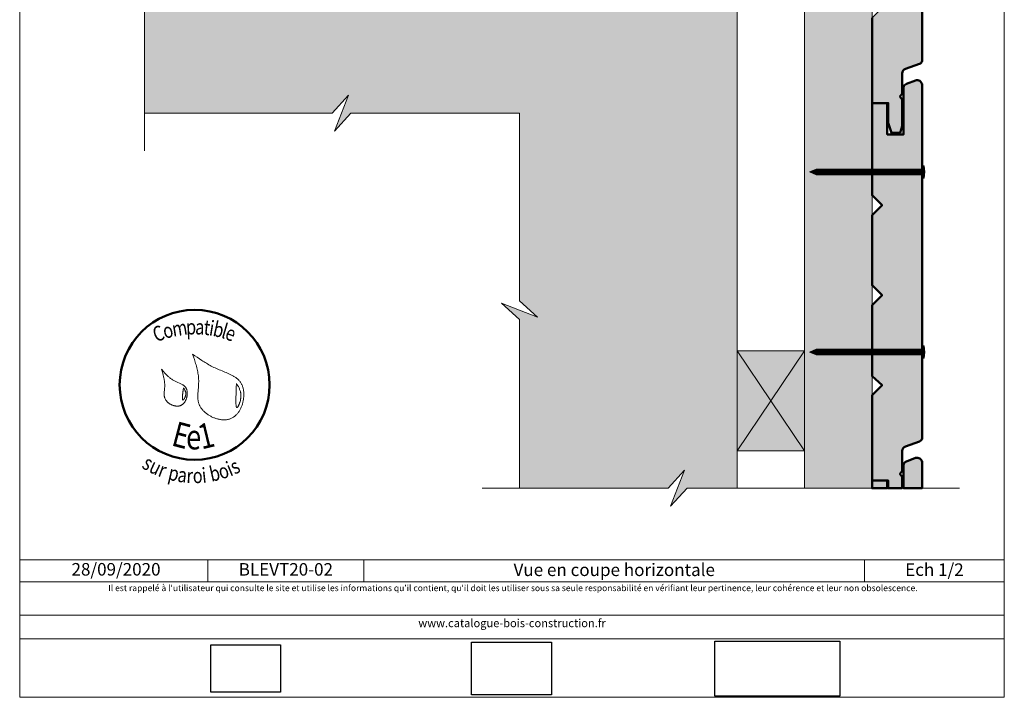
# Model space of a CAD drawing. Units: millimetres. Extents: x 0 to 397, y -1666 to -1124.
# Drawn here: x 0 to 394, y -1666 to -1395 of the extents above; entities that cross this region are included whole.
import ezdxf

# ---------------------------------------------------------------- set-up
doc = ezdxf.new("R2010")
doc.units = ezdxf.units.MM
doc.header["$LTSCALE"] = 2
doc.layers.add('Ech.1_2', color=7, linetype='Continuous')
doc.styles.add('arial-', font='txt', dxfattribs={"height": 1})
doc.styles.add('tahoma-b', font='tahomabd.ttf', dxfattribs={"height": 1})
picture_1 = doc.add_image_def('image1.jpg', size_in_pixel=(247, 171))
picture_2 = doc.add_image_def('image2.jpg', size_in_pixel=(200, 133))
picture_3 = doc.add_image_def('image3.jpg', size_in_pixel=(1326, 580))

msp = doc.modelspace()

# ---------------------------------------------------------------- hatches: boundary and pattern name
at = {"layer": 'Ech.1_2', "lineweight": 20, "true_color": 0x804040, "transparency": 33554687}
for points in [[(344.66, -1317.78), (340.66, -1321.78), (340.66, -1349.78), (344.66, -1353.78), (340.66, -1357.78), (340.66, -1386.11), (344.66, -1389.78), (340.66, -1393.78), (340.66, -1427.94), (347.13, -1427.94), (347.13, -1435.83), (348.37, -1439.78), (351.87, -1439.78), (352.68, -1437.12), (352.68, -1426.43), (351.77, -1425.25), (352.68, -1424.18), (352.68, -1416.05, -0.313133), (353.98, -1414.24), (359.62, -1412.22, 0.255599), (360.67, -1411.05), (360.67, -1298.96), (340.66, -1298.96), (340.66, -1313.78)], [(353.24, -1421.66), (353.24, -1440.48), (346.7, -1440.48), (346.7, -1427.94), (340.66, -1427.94), (340.66, -1464.78), (344.66, -1468.78), (340.66, -1472.78), (340.66, -1500.78), (344.66, -1504.78), (340.66, -1508.78), (340.66, -1537.11), (344.66, -1540.78), (340.66, -1544.78), (340.66, -1578.93), (347.13, -1578.93), (347.13, -1581.96), (352.68, -1581.96), (352.68, -1577.42), (351.77, -1576.24), (352.68, -1575.17), (352.68, -1567.05, -0.313133), (353.98, -1565.23), (359.62, -1563.21, 0.255599), (360.67, -1562.04), (360.67, -1420.44, 0.453913), (358.06, -1418.87), (354.49, -1420.24, 0.254317)], [(358.06, -1569.86), (354.49, -1571.23, 0.254317), (353.24, -1572.66), (353.24, -1581.96), (360.67, -1581.96), (360.67, -1571.44, 0.453913)], [(346.7, -1578.93), (340.66, -1578.93), (340.66, -1581.96), (346.7, -1581.96)]]:
    msp.add_hatch(color=17, dxfattribs=at).paths.add_polyline_path(points)
at = {"layer": 'Ech.1_2', "lineweight": 20, "true_color": 0x916a48, "transparency": 33554687}
for points in [[(313.66, -1581.96), (340.66, -1581.96), (340.66, -1325.96), (313.66, -1325.96)], [(286.66, -1526.97), (286.66, -1566.97), (313.66, -1566.97), (313.66, -1526.97)]]:
    msp.add_hatch(color=35, dxfattribs=at).paths.add_polyline_path(points)
at = {"layer": 'Ech.1_2', "lineweight": 5, "true_color": 0xe9ddf7, "transparency": 33554687}
msp.add_hatch(color=254, dxfattribs=at).paths.add_polyline_path([(56.76, -1371.56), (42.38, -1365.91), (49.57, -1372.51), (49.57, -1431.96), (124.57, -1431.96), (131.16, -1424.77), (125.52, -1439.16), (132.11, -1431.96), (199.57, -1431.96), (199.57, -1506.96), (206.76, -1513.56), (192.38, -1507.92), (199.57, -1514.51), (199.57, -1581.96), (259.07, -1581.96), (265.66, -1574.77), (260.02, -1589.16), (266.61, -1581.96), (286.66, -1581.96), (286.66, -1344.96), (99.57, -1344.95), (99.57, -1344.96), (49.57, -1344.96), (49.57, -1364.96)])
at = {"layer": 'Ech.1_2', "lineweight": 5, "transparency": 33554687}
for points in [[(358.85, -1454.35), (360.6, -1454.35, 0.414214), (361.16, -1453.8), (361.16, -1457.17, 0.414214), (360.6, -1456.61), (358.85, -1456.61)], [(361.16, -1452.96), (361.16, -1453.8), (361.16, -1457.17), (361.16, -1458), (361.46, -1458), (361.46, -1452.96)], [(315.66, -1455.48), (318.32, -1456.61, 0.351359), (318.32, -1454.35)], [(318.32, -1456.61), (319.69, -1456.61), (319.69, -1454.35), (318.32, -1454.35, -0.351359)], [(320.52, -1454.35), (319.69, -1454.35), (319.69, -1456.61), (320.52, -1456.61)], [(321.35, -1454.35), (320.52, -1454.35), (320.52, -1456.61), (321.35, -1456.61)], [(322.19, -1454.35), (321.35, -1454.35), (321.35, -1456.61), (322.19, -1456.61)], [(323.02, -1454.35), (322.19, -1454.35), (322.19, -1456.61), (323.02, -1456.61)], [(323.85, -1454.35), (323.02, -1454.35), (323.02, -1456.61), (323.85, -1456.61)], [(324.69, -1454.35), (323.85, -1454.35), (323.85, -1456.61), (324.69, -1456.61)], [(325.52, -1454.35), (324.69, -1454.35), (324.69, -1456.61), (325.52, -1456.61)], [(326.35, -1454.35), (325.52, -1454.35), (325.52, -1456.61), (326.35, -1456.61)], [(327.19, -1454.35), (326.35, -1454.35), (326.35, -1456.61), (327.19, -1456.61)], [(328.02, -1454.35), (327.19, -1454.35), (327.19, -1456.61), (328.02, -1456.61)], [(328.85, -1454.35), (328.02, -1454.35), (328.02, -1456.61), (328.85, -1456.61)], [(329.69, -1454.35), (328.85, -1454.35), (328.85, -1456.61), (329.69, -1456.61)], [(330.52, -1454.35), (329.69, -1454.35), (329.69, -1456.61), (330.52, -1456.61)], [(331.35, -1454.35), (330.52, -1454.35), (330.52, -1456.61), (331.35, -1456.61)], [(332.19, -1454.35), (331.35, -1454.35), (331.35, -1456.61), (332.19, -1456.61)], [(333.02, -1454.35), (332.19, -1454.35), (332.19, -1456.61), (333.02, -1456.61)], [(333.85, -1454.35), (333.02, -1454.35), (333.02, -1456.61), (333.85, -1456.61)], [(334.69, -1454.35), (333.85, -1454.35), (333.85, -1456.61), (334.69, -1456.61)], [(335.52, -1454.35), (334.69, -1454.35), (334.69, -1456.61), (335.52, -1456.61)], [(336.35, -1454.35), (335.52, -1454.35), (335.52, -1456.61), (336.35, -1456.61)], [(337.19, -1454.35), (336.35, -1454.35), (336.35, -1456.61), (337.19, -1456.61)], [(338.02, -1454.35), (337.19, -1454.35), (337.19, -1456.61), (338.02, -1456.61)], [(338.85, -1454.35), (338.02, -1454.35), (338.02, -1456.61), (338.85, -1456.61)], [(339.69, -1454.35), (338.85, -1454.35), (338.85, -1456.61), (339.69, -1456.61)], [(340.52, -1454.35), (339.69, -1454.35), (339.69, -1456.61), (340.52, -1456.61)], [(341.35, -1454.35), (340.52, -1454.35), (340.52, -1456.61), (341.35, -1456.61)], [(342.19, -1454.35), (341.35, -1454.35), (341.35, -1456.61), (342.19, -1456.61)], [(343.02, -1454.35), (342.19, -1454.35), (342.19, -1456.61), (343.02, -1456.61)], [(343.85, -1454.35), (343.02, -1454.35), (343.02, -1456.61), (343.85, -1456.61)], [(344.69, -1454.35), (343.85, -1454.35), (343.85, -1456.61), (344.69, -1456.61)], [(345.52, -1454.35), (344.69, -1454.35), (344.69, -1456.61), (345.52, -1456.61)], [(346.35, -1454.35), (345.52, -1454.35), (345.52, -1456.61), (346.35, -1456.61)], [(347.19, -1454.35), (346.35, -1454.35), (346.35, -1456.61), (347.19, -1456.61)], [(348.02, -1454.35), (347.19, -1454.35), (347.19, -1456.61), (348.02, -1456.61)], [(348.85, -1454.35), (348.02, -1454.35), (348.02, -1456.61), (348.85, -1456.61)], [(349.69, -1454.35), (348.85, -1454.35), (348.85, -1456.61), (349.69, -1456.61)], [(350.52, -1454.35), (349.69, -1454.35), (349.69, -1456.61), (350.52, -1456.61)], [(351.35, -1454.35), (350.52, -1454.35), (350.52, -1456.61), (351.35, -1456.61)], [(352.19, -1454.35), (351.35, -1454.35), (351.35, -1456.61), (352.19, -1456.61)], [(353.02, -1454.35), (352.19, -1454.35), (352.19, -1456.61), (353.02, -1456.61)], [(353.85, -1454.35), (353.02, -1454.35), (353.02, -1456.61), (353.85, -1456.61)], [(354.69, -1454.35), (353.85, -1454.35), (353.85, -1456.61), (354.69, -1456.61)], [(355.52, -1454.35), (354.69, -1454.35), (354.69, -1456.61), (355.52, -1456.61)], [(356.35, -1454.35), (355.52, -1454.35), (355.52, -1456.61), (356.35, -1456.61)], [(357.19, -1454.35), (356.35, -1454.35), (356.35, -1456.61), (357.19, -1456.61)], [(358.02, -1454.35), (357.19, -1454.35), (357.19, -1456.61), (358.02, -1456.61)], [(358.85, -1454.35), (358.02, -1454.35), (358.02, -1456.61), (358.85, -1456.61)], [(315.66, -1527.48), (318.32, -1528.61, 0.351359), (318.32, -1526.35)], [(318.32, -1528.61), (319.69, -1528.61), (319.69, -1526.35), (318.32, -1526.35, -0.351359)], [(320.52, -1526.35), (319.69, -1526.35), (319.69, -1528.61), (320.52, -1528.61)], [(321.35, -1526.35), (320.52, -1526.35), (320.52, -1528.61), (321.35, -1528.61)], [(322.19, -1526.35), (321.35, -1526.35), (321.35, -1528.61), (322.19, -1528.61)], [(323.02, -1526.35), (322.19, -1526.35), (322.19, -1528.61), (323.02, -1528.61)], [(323.85, -1526.35), (323.02, -1526.35), (323.02, -1528.61), (323.85, -1528.61)], [(324.69, -1526.35), (323.85, -1526.35), (323.85, -1528.61), (324.69, -1528.61)], [(325.52, -1526.35), (324.69, -1526.35), (324.69, -1528.61), (325.52, -1528.61)], [(326.35, -1526.35), (325.52, -1526.35), (325.52, -1528.61), (326.35, -1528.61)], [(327.19, -1526.35), (326.35, -1526.35), (326.35, -1528.61), (327.19, -1528.61)], [(328.02, -1526.35), (327.19, -1526.35), (327.19, -1528.61), (328.02, -1528.61)], [(328.85, -1526.35), (328.02, -1526.35), (328.02, -1528.61), (328.85, -1528.61)], [(329.69, -1526.35), (328.85, -1526.35), (328.85, -1528.61), (329.69, -1528.61)], [(330.52, -1526.35), (329.69, -1526.35), (329.69, -1528.61), (330.52, -1528.61)], [(331.35, -1526.35), (330.52, -1526.35), (330.52, -1528.61), (331.35, -1528.61)], [(332.19, -1526.35), (331.35, -1526.35), (331.35, -1528.61), (332.19, -1528.61)], [(333.02, -1526.35), (332.19, -1526.35), (332.19, -1528.61), (333.02, -1528.61)], [(333.85, -1526.35), (333.02, -1526.35), (333.02, -1528.61), (333.85, -1528.61)], [(334.69, -1526.35), (333.85, -1526.35), (333.85, -1528.61), (334.69, -1528.61)], [(335.52, -1526.35), (334.69, -1526.35), (334.69, -1528.61), (335.52, -1528.61)], [(336.35, -1526.35), (335.52, -1526.35), (335.52, -1528.61), (336.35, -1528.61)], [(337.19, -1526.35), (336.35, -1526.35), (336.35, -1528.61), (337.19, -1528.61)], [(338.02, -1526.35), (337.19, -1526.35), (337.19, -1528.61), (338.02, -1528.61)], [(338.85, -1526.35), (338.02, -1526.35), (338.02, -1528.61), (338.85, -1528.61)], [(339.69, -1526.35), (338.85, -1526.35), (338.85, -1528.61), (339.69, -1528.61)], [(340.52, -1526.35), (339.69, -1526.35), (339.69, -1528.61), (340.52, -1528.61)], [(341.35, -1526.35), (340.52, -1526.35), (340.52, -1528.61), (341.35, -1528.61)], [(342.19, -1526.35), (341.35, -1526.35), (341.35, -1528.61), (342.19, -1528.61)], [(343.02, -1526.35), (342.19, -1526.35), (342.19, -1528.61), (343.02, -1528.61)], [(343.85, -1526.35), (343.02, -1526.35), (343.02, -1528.61), (343.85, -1528.61)], [(344.69, -1526.35), (343.85, -1526.35), (343.85, -1528.61), (344.69, -1528.61)], [(345.52, -1526.35), (344.69, -1526.35), (344.69, -1528.61), (345.52, -1528.61)], [(346.35, -1526.35), (345.52, -1526.35), (345.52, -1528.61), (346.35, -1528.61)], [(347.19, -1526.35), (346.35, -1526.35), (346.35, -1528.61), (347.19, -1528.61)], [(348.02, -1526.35), (347.19, -1526.35), (347.19, -1528.61), (348.02, -1528.61)], [(348.85, -1526.35), (348.02, -1526.35), (348.02, -1528.61), (348.85, -1528.61)], [(349.69, -1526.35), (348.85, -1526.35), (348.85, -1528.61), (349.69, -1528.61)], [(350.52, -1526.35), (349.69, -1526.35), (349.69, -1528.61), (350.52, -1528.61)], [(351.35, -1526.35), (350.52, -1526.35), (350.52, -1528.61), (351.35, -1528.61)], [(352.19, -1526.35), (351.35, -1526.35), (351.35, -1528.61), (352.19, -1528.61)], [(353.02, -1526.35), (352.19, -1526.35), (352.19, -1528.61), (353.02, -1528.61)], [(353.85, -1526.35), (353.02, -1526.35), (353.02, -1528.61), (353.85, -1528.61)], [(354.69, -1526.35), (353.85, -1526.35), (353.85, -1528.61), (354.69, -1528.61)], [(355.52, -1526.35), (354.69, -1526.35), (354.69, -1528.61), (355.52, -1528.61)], [(356.35, -1526.35), (355.52, -1526.35), (355.52, -1528.61), (356.35, -1528.61)], [(357.19, -1526.35), (356.35, -1526.35), (356.35, -1528.61), (357.19, -1528.61)], [(358.02, -1526.35), (357.19, -1526.35), (357.19, -1528.61), (358.02, -1528.61)], [(358.85, -1526.35), (358.02, -1526.35), (358.02, -1528.61), (358.85, -1528.61)], [(358.85, -1526.35), (360.6, -1526.35, 0.414214), (361.16, -1525.8), (361.16, -1529.17, 0.414214), (360.6, -1528.61), (358.85, -1528.61)], [(361.16, -1524.96), (361.16, -1525.8), (361.16, -1529.17), (361.16, -1530), (361.46, -1530), (361.46, -1524.96)]]:
    msp.add_hatch(color=252, dxfattribs=at).paths.add_polyline_path(points)
h = msp.add_hatch(color=252, dxfattribs=at)
edge = h.paths.add_edge_path()
edge.add_line((361.46, -1452.96), (361.46, -1458))
edge.add_arc((348.9, -1455.48), 12.81, 348.6633, 371.3367)
h = msp.add_hatch(color=252, dxfattribs=at)
edge = h.paths.add_edge_path()
edge.add_line((361.46, -1524.96), (361.46, -1530))
edge.add_arc((348.9, -1527.48), 12.81, 348.6633, 371.3367)

# ---------------------------------------------------------------- linework, layer by layer
at = {"layer": 'Ech.1_2', "color": 190, "lineweight": 9}
for p, q in [((361.16, -1452.96), (361.46, -1452.96)), ((361.16, -1452.96), (361.16, -1453.8)), ((361.16, -1457.17), (361.16, -1453.8)), ((361.46, -1458), (361.46, -1452.96)), ((315.66, -1455.48), (318.32, -1454.35)), ((315.66, -1455.48), (318.32, -1456.61)), ((318.32, -1454.35), (360.6, -1454.35)), ((318.32, -1456.61), (360.6, -1456.61)), ((319.69, -1456.61), (319.69, -1454.35)), ((320.52, -1456.61), (320.52, -1454.35)), ((321.35, -1456.61), (321.35, -1454.35)), ((322.19, -1456.61), (322.19, -1454.35)), ((323.02, -1456.61), (323.02, -1454.35)), ((323.85, -1456.61), (323.85, -1454.35)), ((324.69, -1456.61), (324.69, -1454.35)), ((325.52, -1456.61), (325.52, -1454.35)), ((326.35, -1456.61), (326.35, -1454.35)), ((327.19, -1456.61), (327.19, -1454.35)), ((328.02, -1456.61), (328.02, -1454.35)), ((328.85, -1456.61), (328.85, -1454.35)), ((329.69, -1456.61), (329.69, -1454.35)), ((330.52, -1456.61), (330.52, -1454.35)), ((331.35, -1456.61), (331.35, -1454.35)), ((332.19, -1456.61), (332.19, -1454.35)), ((333.02, -1456.61), (333.02, -1454.35)), ((333.85, -1456.61), (333.85, -1454.35)), ((334.69, -1456.61), (334.69, -1454.35)), ((335.52, -1456.61), (335.52, -1454.35)), ((336.35, -1456.61), (336.35, -1454.35)), ((337.19, -1456.61), (337.19, -1454.35)), ((338.02, -1456.61), (338.02, -1454.35)), ((338.85, -1456.61), (338.85, -1454.35)), ((339.69, -1456.61), (339.69, -1454.35)), ((340.52, -1456.61), (340.52, -1454.35)), ((341.35, -1456.61), (341.35, -1454.35)), ((342.19, -1456.61), (342.19, -1454.35)), ((343.02, -1456.61), (343.02, -1454.35)), ((343.85, -1456.61), (343.85, -1454.35)), ((344.69, -1456.61), (344.69, -1454.35)), ((345.52, -1456.61), (345.52, -1454.35)), ((346.35, -1456.61), (346.35, -1454.35)), ((346.35, -1456.61), (346.35, -1454.35)), ((347.19, -1456.61), (347.19, -1454.35)), ((348.02, -1456.61), (348.02, -1454.35)), ((348.85, -1456.61), (348.85, -1454.35)), ((349.69, -1456.61), (349.69, -1454.35)), ((350.52, -1456.61), (350.52, -1454.35)), ((351.35, -1456.61), (351.35, -1454.35)), ((352.19, -1456.61), (352.19, -1454.35)), ((353.02, -1456.61), (353.02, -1454.35)), ((353.85, -1456.61), (353.85, -1454.35)), ((354.69, -1456.61), (354.69, -1454.35)), ((355.52, -1456.61), (355.52, -1454.35)), ((356.35, -1456.61), (356.35, -1454.35)), ((357.19, -1456.61), (357.19, -1454.35)), ((358.02, -1456.61), (358.02, -1454.35)), ((358.85, -1456.61), (358.85, -1454.35)), ((361.16, -1458), (361.16, -1457.17)), ((361.16, -1458), (361.46, -1458)), ((315.66, -1527.48), (318.32, -1526.35)), ((315.66, -1527.48), (318.32, -1528.61)), ((318.32, -1526.35), (360.6, -1526.35)), ((318.32, -1528.61), (360.6, -1528.61)), ((319.69, -1528.61), (319.69, -1526.35)), ((320.52, -1528.61), (320.52, -1526.35)), ((321.35, -1528.61), (321.35, -1526.35)), ((322.19, -1528.61), (322.19, -1526.35)), ((323.02, -1528.61), (323.02, -1526.35)), ((323.85, -1528.61), (323.85, -1526.35)), ((324.69, -1528.61), (324.69, -1526.35)), ((325.52, -1528.61), (325.52, -1526.35)), ((326.35, -1528.61), (326.35, -1526.35)), ((327.19, -1528.61), (327.19, -1526.35)), ((328.02, -1528.61), (328.02, -1526.35)), ((328.85, -1528.61), (328.85, -1526.35)), ((329.69, -1528.61), (329.69, -1526.35)), ((330.52, -1528.61), (330.52, -1526.35)), ((331.35, -1528.61), (331.35, -1526.35)), ((332.19, -1528.61), (332.19, -1526.35)), ((333.02, -1528.61), (333.02, -1526.35)), ((333.85, -1528.61), (333.85, -1526.35)), ((334.69, -1528.61), (334.69, -1526.35)), ((335.52, -1528.61), (335.52, -1526.35)), ((336.35, -1528.61), (336.35, -1526.35)), ((337.19, -1528.61), (337.19, -1526.35)), ((338.02, -1528.61), (338.02, -1526.35)), ((338.85, -1528.61), (338.85, -1526.35)), ((339.69, -1528.61), (339.69, -1526.35)), ((340.52, -1528.61), (340.52, -1526.35)), ((341.35, -1528.61), (341.35, -1526.35)), ((342.19, -1528.61), (342.19, -1526.35)), ((343.02, -1528.61), (343.02, -1526.35)), ((343.85, -1528.61), (343.85, -1526.35)), ((344.69, -1528.61), (344.69, -1526.35)), ((345.52, -1528.61), (345.52, -1526.35)), ((346.35, -1528.61), (346.35, -1526.35)), ((346.35, -1528.61), (346.35, -1526.35)), ((347.19, -1528.61), (347.19, -1526.35)), ((348.02, -1528.61), (348.02, -1526.35)), ((348.85, -1528.61), (348.85, -1526.35)), ((349.69, -1528.61), (349.69, -1526.35)), ((350.52, -1528.61), (350.52, -1526.35)), ((351.35, -1528.61), (351.35, -1526.35)), ((352.19, -1528.61), (352.19, -1526.35)), ((353.02, -1528.61), (353.02, -1526.35)), ((353.85, -1528.61), (353.85, -1526.35)), ((354.69, -1528.61), (354.69, -1526.35)), ((355.52, -1528.61), (355.52, -1526.35)), ((356.35, -1528.61), (356.35, -1526.35)), ((357.19, -1528.61), (357.19, -1526.35)), ((358.02, -1528.61), (358.02, -1526.35)), ((358.85, -1528.61), (358.85, -1526.35)), ((361.16, -1524.96), (361.46, -1524.96)), ((361.16, -1524.96), (361.16, -1525.8)), ((361.16, -1529.17), (361.16, -1525.8)), ((361.46, -1530), (361.46, -1524.96)), ((361.16, -1530), (361.16, -1529.17))]:
    msp.add_line(p, q, dxfattribs=at)
at = {"layer": 'Ech.1_2', "color": 190, "lineweight": 20}
for p, q in [((74.85, -1610.61), (74.85, -1619.41)), ((137.31, -1610.61), (137.31, -1619.41)), ((337.65, -1610.61), (337.65, -1619.41))]:
    msp.add_line(p, q, dxfattribs=at)
for points in [[(393.57, -1665.57), (393.57, -1123.57), (-0.43, -1123.57), (-0.43, -1665.57), (393.57, -1665.57)], [(49.57, -1446.96), (49.57, -1372.51), (42.38, -1365.91), (56.76, -1371.56), (49.57, -1364.96), (49.57, -1255.95)], [(313.66, -1581.96), (340.66, -1581.96), (340.66, -1325.96), (313.66, -1325.96), (313.66, -1581.96)], [(49.57, -1372.51), (49.57, -1431.96), (124.57, -1431.96), (131.16, -1424.77), (125.52, -1439.16), (132.11, -1431.96), (199.57, -1431.96), (199.57, -1506.96), (206.76, -1513.56), (192.38, -1507.92), (199.57, -1514.51), (199.57, -1581.96), (259.07, -1581.96), (265.66, -1574.77), (260.02, -1589.16), (266.61, -1581.96), (286.66, -1581.96), (286.66, -1344.96)], [(49.57, -1431.96), (124.57, -1431.96), (131.16, -1424.77), (125.52, -1439.16), (132.11, -1431.96), (199.57, -1431.96)], [(199.57, -1581.96), (199.57, -1514.51), (192.38, -1507.92), (206.76, -1513.56), (199.57, -1506.96), (199.57, -1431.96)], [(286.66, -1526.97), (286.66, -1566.97), (313.66, -1566.97), (313.66, -1526.97), (286.66, -1526.97)], [(313.66, -1526.97), (286.66, -1566.97), (313.66, -1566.97), (286.66, -1526.97)], [(184.57, -1581.96), (259.07, -1581.96), (265.66, -1574.77), (260.02, -1589.16), (266.61, -1581.96), (375.67, -1581.96)], [(-0.43, -1610.61), (393.57, -1610.61), (393.57, -1665.57), (-0.43, -1665.57), (-0.43, -1610.61)], [(393.57, -1619.41), (-0.43, -1619.41), (-0.43, -1610.61), (393.57, -1610.61), (393.57, -1619.41)], [(393.57, -1642.16), (-0.43, -1642.16), (-0.43, -1632.67), (393.57, -1632.67), (393.57, -1642.16)]]:
    msp.add_lwpolyline(points, dxfattribs=at)
at = {"layer": 'Ech.1_2', "color": 7, "lineweight": 50}
for points in [[(340.66, -1393.78), (340.66, -1427.94), (347.13, -1427.94), (347.13, -1435.83), (348.37, -1439.78), (351.87, -1439.78), (352.68, -1437.12), (352.68, -1426.43), (351.77, -1425.25), (352.68, -1424.18), (352.68, -1416.05, -0.313133), (353.98, -1414.24), (359.62, -1412.22, 0.255599), (360.67, -1411.05), (360.67, -1298.96)], [(353.24, -1421.66), (353.24, -1440.48), (346.7, -1440.48), (346.7, -1427.94), (340.66, -1427.94), (340.66, -1464.78), (344.66, -1468.78), (340.66, -1472.78), (340.66, -1500.78), (344.66, -1504.78), (340.66, -1508.78), (340.66, -1537.11), (344.66, -1540.78), (340.66, -1544.78), (340.66, -1578.93), (347.13, -1578.93), (347.13, -1581.96), (352.68, -1581.96), (352.68, -1577.42), (351.77, -1576.24), (352.68, -1575.17), (352.68, -1567.05, -0.313133), (353.98, -1565.23), (359.62, -1563.21, 0.255599), (360.67, -1562.04), (360.67, -1420.44, 0.453913), (358.06, -1418.87), (354.49, -1420.24, 0.254317), (353.24, -1421.66)], [(358.06, -1569.86), (354.49, -1571.23, 0.254317), (353.24, -1572.66), (353.24, -1581.96), (360.67, -1581.96), (360.67, -1571.44, 0.453913), (358.06, -1569.86)]]:
    msp.add_lwpolyline(points, format="xyb", dxfattribs=at)
at = {"layer": 'Ech.1_2', "color": 7, "lineweight": 20}
for points in [[(340.66, -1298.96), (340.66, -1313.78), (344.66, -1317.78), (340.66, -1321.78), (340.66, -1349.78), (344.66, -1353.78), (340.66, -1357.78), (340.66, -1386.11), (344.66, -1389.78), (340.66, -1393.78), (340.66, -1427.94), (347.13, -1427.94), (347.13, -1435.83), (348.37, -1439.78), (351.87, -1439.78), (352.68, -1437.12), (352.68, -1426.43), (351.77, -1425.25), (352.68, -1424.18), (352.68, -1416.05, -0.313133), (353.98, -1414.24), (359.62, -1412.22, 0.255599), (360.67, -1411.05), (360.67, -1298.96)], [(352.68, -1581.96), (352.68, -1577.42), (351.77, -1576.24), (352.68, -1575.17), (352.68, -1567.05, -0.313133), (353.98, -1565.23), (359.62, -1563.21, 0.255599), (360.67, -1562.04), (360.67, -1420.44, 0.453913), (358.06, -1418.87), (354.49, -1420.24, 0.254317), (353.24, -1421.66), (353.24, -1440.48), (346.7, -1440.48), (346.7, -1427.94), (340.66, -1427.94), (340.66, -1464.78), (344.66, -1468.78), (340.66, -1472.78), (340.66, -1500.78), (344.66, -1504.78), (340.66, -1508.78), (340.66, -1537.11), (344.66, -1540.78), (340.66, -1544.78), (340.66, -1578.93), (347.13, -1578.93), (347.13, -1581.96)], [(360.67, -1581.96), (360.67, -1571.44, 0.453913), (358.06, -1569.86), (354.49, -1571.23, 0.254317), (353.24, -1572.66), (353.24, -1581.96)]]:
    msp.add_lwpolyline(points, format="xyb", dxfattribs=at)
for points in [[(340.66, -1581.96), (340.66, -1325.96), (313.66, -1325.96), (313.66, -1581.96), (340.66, -1581.96)], [(49.57, -1344.96), (286.66, -1344.96), (286.66, -1581.96)], [(346.7, -1581.96), (346.7, -1578.93), (340.66, -1578.93), (340.66, -1581.96)]]:
    msp.add_lwpolyline(points, dxfattribs=at)
at = {"layer": 'Ech.1_2', "color": 7, "lineweight": 9}
for points in [[(358.85, -1454.35), (360.6, -1454.35, 0.414214), (361.16, -1453.8), (361.16, -1457.17, 0.414214), (360.6, -1456.61), (358.85, -1456.61), (358.85, -1454.35)], [(361.46, -1452.96), (361.46, -1458, 0.099256), (361.46, -1452.96)], [(315.66, -1455.48), (318.32, -1456.61, 0.351359), (318.32, -1454.35), (315.66, -1455.48)], [(318.32, -1456.61), (319.69, -1456.61), (319.69, -1454.35), (318.32, -1454.35, -0.351359), (318.32, -1456.61)], [(315.66, -1527.48), (318.32, -1528.61, 0.351359), (318.32, -1526.35), (315.66, -1527.48)], [(318.32, -1528.61), (319.69, -1528.61), (319.69, -1526.35), (318.32, -1526.35, -0.351359), (318.32, -1528.61)], [(358.85, -1526.35), (360.6, -1526.35, 0.414214), (361.16, -1525.8), (361.16, -1529.17, 0.414214), (360.6, -1528.61), (358.85, -1528.61), (358.85, -1526.35)], [(361.46, -1524.96), (361.46, -1530, 0.099256), (361.46, -1524.96)]]:
    msp.add_lwpolyline(points, format="xyb", dxfattribs=at)
for points in [[(361.16, -1452.96), (361.16, -1453.8), (361.16, -1457.17), (361.16, -1458), (361.46, -1458), (361.46, -1452.96), (361.16, -1452.96)], [(320.52, -1454.35), (319.69, -1454.35), (319.69, -1456.61), (320.52, -1456.61), (320.52, -1454.35)], [(321.35, -1454.35), (320.52, -1454.35), (320.52, -1456.61), (321.35, -1456.61), (321.35, -1454.35)], [(322.19, -1454.35), (321.35, -1454.35), (321.35, -1456.61), (322.19, -1456.61), (322.19, -1454.35)], [(323.02, -1454.35), (322.19, -1454.35), (322.19, -1456.61), (323.02, -1456.61), (323.02, -1454.35)], [(323.85, -1454.35), (323.02, -1454.35), (323.02, -1456.61), (323.85, -1456.61), (323.85, -1454.35)], [(324.69, -1454.35), (323.85, -1454.35), (323.85, -1456.61), (324.69, -1456.61), (324.69, -1454.35)], [(325.52, -1454.35), (324.69, -1454.35), (324.69, -1456.61), (325.52, -1456.61), (325.52, -1454.35)], [(326.35, -1454.35), (325.52, -1454.35), (325.52, -1456.61), (326.35, -1456.61), (326.35, -1454.35)], [(327.19, -1454.35), (326.35, -1454.35), (326.35, -1456.61), (327.19, -1456.61), (327.19, -1454.35)], [(328.02, -1454.35), (327.19, -1454.35), (327.19, -1456.61), (328.02, -1456.61), (328.02, -1454.35)], [(328.85, -1454.35), (328.02, -1454.35), (328.02, -1456.61), (328.85, -1456.61), (328.85, -1454.35)], [(329.69, -1454.35), (328.85, -1454.35), (328.85, -1456.61), (329.69, -1456.61), (329.69, -1454.35)], [(330.52, -1454.35), (329.69, -1454.35), (329.69, -1456.61), (330.52, -1456.61), (330.52, -1454.35)], [(331.35, -1454.35), (330.52, -1454.35), (330.52, -1456.61), (331.35, -1456.61), (331.35, -1454.35)], [(332.19, -1454.35), (331.35, -1454.35), (331.35, -1456.61), (332.19, -1456.61), (332.19, -1454.35)], [(333.02, -1454.35), (332.19, -1454.35), (332.19, -1456.61), (333.02, -1456.61), (333.02, -1454.35)], [(333.85, -1454.35), (333.02, -1454.35), (333.02, -1456.61), (333.85, -1456.61), (333.85, -1454.35)], [(334.69, -1454.35), (333.85, -1454.35), (333.85, -1456.61), (334.69, -1456.61), (334.69, -1454.35)], [(335.52, -1454.35), (334.69, -1454.35), (334.69, -1456.61), (335.52, -1456.61), (335.52, -1454.35)], [(336.35, -1454.35), (335.52, -1454.35), (335.52, -1456.61), (336.35, -1456.61), (336.35, -1454.35)], [(337.19, -1454.35), (336.35, -1454.35), (336.35, -1456.61), (337.19, -1456.61), (337.19, -1454.35)], [(338.02, -1454.35), (337.19, -1454.35), (337.19, -1456.61), (338.02, -1456.61), (338.02, -1454.35)], [(338.85, -1454.35), (338.02, -1454.35), (338.02, -1456.61), (338.85, -1456.61), (338.85, -1454.35)], [(339.69, -1454.35), (338.85, -1454.35), (338.85, -1456.61), (339.69, -1456.61), (339.69, -1454.35)], [(340.52, -1454.35), (339.69, -1454.35), (339.69, -1456.61), (340.52, -1456.61), (340.52, -1454.35)], [(341.35, -1454.35), (340.52, -1454.35), (340.52, -1456.61), (341.35, -1456.61), (341.35, -1454.35)], [(342.19, -1454.35), (341.35, -1454.35), (341.35, -1456.61), (342.19, -1456.61), (342.19, -1454.35)], [(343.02, -1454.35), (342.19, -1454.35), (342.19, -1456.61), (343.02, -1456.61), (343.02, -1454.35)], [(343.85, -1454.35), (343.02, -1454.35), (343.02, -1456.61), (343.85, -1456.61), (343.85, -1454.35)], [(344.69, -1454.35), (343.85, -1454.35), (343.85, -1456.61), (344.69, -1456.61), (344.69, -1454.35)], [(345.52, -1454.35), (344.69, -1454.35), (344.69, -1456.61), (345.52, -1456.61), (345.52, -1454.35)], [(346.35, -1454.35), (345.52, -1454.35), (345.52, -1456.61), (346.35, -1456.61), (346.35, -1454.35)], [(347.19, -1454.35), (346.35, -1454.35), (346.35, -1456.61), (347.19, -1456.61), (347.19, -1454.35)], [(348.02, -1454.35), (347.19, -1454.35), (347.19, -1456.61), (348.02, -1456.61), (348.02, -1454.35)], [(348.85, -1454.35), (348.02, -1454.35), (348.02, -1456.61), (348.85, -1456.61), (348.85, -1454.35)], [(349.69, -1454.35), (348.85, -1454.35), (348.85, -1456.61), (349.69, -1456.61), (349.69, -1454.35)], [(350.52, -1454.35), (349.69, -1454.35), (349.69, -1456.61), (350.52, -1456.61), (350.52, -1454.35)], [(351.35, -1454.35), (350.52, -1454.35), (350.52, -1456.61), (351.35, -1456.61), (351.35, -1454.35)], [(352.19, -1454.35), (351.35, -1454.35), (351.35, -1456.61), (352.19, -1456.61), (352.19, -1454.35)], [(353.02, -1454.35), (352.19, -1454.35), (352.19, -1456.61), (353.02, -1456.61), (353.02, -1454.35)], [(353.85, -1454.35), (353.02, -1454.35), (353.02, -1456.61), (353.85, -1456.61), (353.85, -1454.35)], [(354.69, -1454.35), (353.85, -1454.35), (353.85, -1456.61), (354.69, -1456.61), (354.69, -1454.35)], [(355.52, -1454.35), (354.69, -1454.35), (354.69, -1456.61), (355.52, -1456.61), (355.52, -1454.35)], [(356.35, -1454.35), (355.52, -1454.35), (355.52, -1456.61), (356.35, -1456.61), (356.35, -1454.35)], [(357.19, -1454.35), (356.35, -1454.35), (356.35, -1456.61), (357.19, -1456.61), (357.19, -1454.35)], [(358.02, -1454.35), (357.19, -1454.35), (357.19, -1456.61), (358.02, -1456.61), (358.02, -1454.35)], [(358.85, -1454.35), (358.02, -1454.35), (358.02, -1456.61), (358.85, -1456.61), (358.85, -1454.35)], [(320.52, -1526.35), (319.69, -1526.35), (319.69, -1528.61), (320.52, -1528.61), (320.52, -1526.35)], [(321.35, -1526.35), (320.52, -1526.35), (320.52, -1528.61), (321.35, -1528.61), (321.35, -1526.35)], [(322.19, -1526.35), (321.35, -1526.35), (321.35, -1528.61), (322.19, -1528.61), (322.19, -1526.35)], [(323.02, -1526.35), (322.19, -1526.35), (322.19, -1528.61), (323.02, -1528.61), (323.02, -1526.35)], [(323.85, -1526.35), (323.02, -1526.35), (323.02, -1528.61), (323.85, -1528.61), (323.85, -1526.35)], [(324.69, -1526.35), (323.85, -1526.35), (323.85, -1528.61), (324.69, -1528.61), (324.69, -1526.35)], [(325.52, -1526.35), (324.69, -1526.35), (324.69, -1528.61), (325.52, -1528.61), (325.52, -1526.35)], [(326.35, -1526.35), (325.52, -1526.35), (325.52, -1528.61), (326.35, -1528.61), (326.35, -1526.35)], [(327.19, -1526.35), (326.35, -1526.35), (326.35, -1528.61), (327.19, -1528.61), (327.19, -1526.35)], [(328.02, -1526.35), (327.19, -1526.35), (327.19, -1528.61), (328.02, -1528.61), (328.02, -1526.35)], [(328.85, -1526.35), (328.02, -1526.35), (328.02, -1528.61), (328.85, -1528.61), (328.85, -1526.35)], [(329.69, -1526.35), (328.85, -1526.35), (328.85, -1528.61), (329.69, -1528.61), (329.69, -1526.35)], [(330.52, -1526.35), (329.69, -1526.35), (329.69, -1528.61), (330.52, -1528.61), (330.52, -1526.35)], [(331.35, -1526.35), (330.52, -1526.35), (330.52, -1528.61), (331.35, -1528.61), (331.35, -1526.35)], [(332.19, -1526.35), (331.35, -1526.35), (331.35, -1528.61), (332.19, -1528.61), (332.19, -1526.35)], [(333.02, -1526.35), (332.19, -1526.35), (332.19, -1528.61), (333.02, -1528.61), (333.02, -1526.35)], [(333.85, -1526.35), (333.02, -1526.35), (333.02, -1528.61), (333.85, -1528.61), (333.85, -1526.35)], [(334.69, -1526.35), (333.85, -1526.35), (333.85, -1528.61), (334.69, -1528.61), (334.69, -1526.35)], [(335.52, -1526.35), (334.69, -1526.35), (334.69, -1528.61), (335.52, -1528.61), (335.52, -1526.35)], [(336.35, -1526.35), (335.52, -1526.35), (335.52, -1528.61), (336.35, -1528.61), (336.35, -1526.35)], [(337.19, -1526.35), (336.35, -1526.35), (336.35, -1528.61), (337.19, -1528.61), (337.19, -1526.35)], [(338.02, -1526.35), (337.19, -1526.35), (337.19, -1528.61), (338.02, -1528.61), (338.02, -1526.35)], [(338.85, -1526.35), (338.02, -1526.35), (338.02, -1528.61), (338.85, -1528.61), (338.85, -1526.35)], [(339.69, -1526.35), (338.85, -1526.35), (338.85, -1528.61), (339.69, -1528.61), (339.69, -1526.35)], [(340.52, -1526.35), (339.69, -1526.35), (339.69, -1528.61), (340.52, -1528.61), (340.52, -1526.35)], [(341.35, -1526.35), (340.52, -1526.35), (340.52, -1528.61), (341.35, -1528.61), (341.35, -1526.35)], [(342.19, -1526.35), (341.35, -1526.35), (341.35, -1528.61), (342.19, -1528.61), (342.19, -1526.35)], [(343.02, -1526.35), (342.19, -1526.35), (342.19, -1528.61), (343.02, -1528.61), (343.02, -1526.35)], [(343.85, -1526.35), (343.02, -1526.35), (343.02, -1528.61), (343.85, -1528.61), (343.85, -1526.35)], [(344.69, -1526.35), (343.85, -1526.35), (343.85, -1528.61), (344.69, -1528.61), (344.69, -1526.35)], [(345.52, -1526.35), (344.69, -1526.35), (344.69, -1528.61), (345.52, -1528.61), (345.52, -1526.35)], [(346.35, -1526.35), (345.52, -1526.35), (345.52, -1528.61), (346.35, -1528.61), (346.35, -1526.35)], [(347.19, -1526.35), (346.35, -1526.35), (346.35, -1528.61), (347.19, -1528.61), (347.19, -1526.35)], [(348.02, -1526.35), (347.19, -1526.35), (347.19, -1528.61), (348.02, -1528.61), (348.02, -1526.35)], [(348.85, -1526.35), (348.02, -1526.35), (348.02, -1528.61), (348.85, -1528.61), (348.85, -1526.35)], [(349.69, -1526.35), (348.85, -1526.35), (348.85, -1528.61), (349.69, -1528.61), (349.69, -1526.35)], [(350.52, -1526.35), (349.69, -1526.35), (349.69, -1528.61), (350.52, -1528.61), (350.52, -1526.35)], [(351.35, -1526.35), (350.52, -1526.35), (350.52, -1528.61), (351.35, -1528.61), (351.35, -1526.35)], [(352.19, -1526.35), (351.35, -1526.35), (351.35, -1528.61), (352.19, -1528.61), (352.19, -1526.35)], [(353.02, -1526.35), (352.19, -1526.35), (352.19, -1528.61), (353.02, -1528.61), (353.02, -1526.35)], [(353.85, -1526.35), (353.02, -1526.35), (353.02, -1528.61), (353.85, -1528.61), (353.85, -1526.35)], [(354.69, -1526.35), (353.85, -1526.35), (353.85, -1528.61), (354.69, -1528.61), (354.69, -1526.35)], [(355.52, -1526.35), (354.69, -1526.35), (354.69, -1528.61), (355.52, -1528.61), (355.52, -1526.35)], [(356.35, -1526.35), (355.52, -1526.35), (355.52, -1528.61), (356.35, -1528.61), (356.35, -1526.35)], [(357.19, -1526.35), (356.35, -1526.35), (356.35, -1528.61), (357.19, -1528.61), (357.19, -1526.35)], [(358.02, -1526.35), (357.19, -1526.35), (357.19, -1528.61), (358.02, -1528.61), (358.02, -1526.35)], [(358.85, -1526.35), (358.02, -1526.35), (358.02, -1528.61), (358.85, -1528.61), (358.85, -1526.35)], [(361.16, -1524.96), (361.16, -1525.8), (361.16, -1529.17), (361.16, -1530), (361.46, -1530), (361.46, -1524.96), (361.16, -1524.96)]]:
    msp.add_lwpolyline(points, dxfattribs=at)
at = {"layer": 'Ech.1_2', "color": 154, "lineweight": 20, "true_color": 0x0052a4}
for points in [[(68.73, -1528.36), (69.1, -1529.43), (69.46, -1530.5), (69.64, -1531.04), (69.81, -1531.58), (69.98, -1532.11), (70.14, -1532.65), (70.29, -1533.2), (70.43, -1533.74), (70.57, -1534.28), (70.69, -1534.83), (70.8, -1535.38), (70.9, -1535.93), (70.99, -1536.48), (71.06, -1537.04), (71.12, -1537.6), (71.14, -1537.88), (71.16, -1538.16), (71.18, -1538.44), (71.19, -1538.73), (71.19, -1539.01), (71.19, -1539.29), (71.19, -1539.58), (71.18, -1539.87), (71.15, -1540.44), (71.11, -1541.02), (71.07, -1541.6), (70.96, -1542.75), (70.92, -1543.33), (70.88, -1543.9), (70.85, -1544.47), (70.84, -1544.76), (70.84, -1545.04), (70.84, -1545.32), (70.85, -1545.6), (70.86, -1545.88), (70.88, -1546.15), (70.91, -1546.43), (70.94, -1546.7), (70.99, -1546.97), (71.04, -1547.24), (71.1, -1547.51), (71.16, -1547.78), (71.24, -1548.04), (71.33, -1548.3), (71.43, -1548.56), (71.55, -1548.81), (71.67, -1549.06), (71.8, -1549.31), (71.95, -1549.56), (72.11, -1549.8), (72.27, -1550.04), (72.45, -1550.27), (72.64, -1550.5), (72.83, -1550.73), (73.04, -1550.95), (73.25, -1551.17), (73.47, -1551.38), (73.7, -1551.59), (73.93, -1551.79), (74.18, -1551.99), (74.43, -1552.18), (74.68, -1552.37), (74.95, -1552.55), (75.21, -1552.72), (75.49, -1552.89), (75.76, -1553.05), (76.05, -1553.2), (76.33, -1553.35), (76.62, -1553.49), (76.92, -1553.63), (77.21, -1553.75), (77.51, -1553.87), (77.81, -1553.98), (78.12, -1554.08), (78.42, -1554.17), (78.73, -1554.26), (79.04, -1554.33), (79.35, -1554.4), (79.65, -1554.46), (79.96, -1554.51), (80.27, -1554.55), (80.58, -1554.58), (80.88, -1554.6), (81.19, -1554.61), (81.49, -1554.61), (81.79, -1554.6), (82.08, -1554.57), (82.38, -1554.54), (82.67, -1554.5), (82.95, -1554.44), (83.24, -1554.38), (83.51, -1554.3), (83.79, -1554.21), (84.06, -1554.11), (84.32, -1554), (84.57, -1553.87), (84.82, -1553.73), (85.07, -1553.58), (85.31, -1553.42), (85.54, -1553.25), (85.76, -1553.06), (85.98, -1552.87), (86.19, -1552.67), (86.4, -1552.45), (86.6, -1552.23), (86.79, -1552), (86.98, -1551.76), (87.15, -1551.52), (87.33, -1551.26), (87.49, -1551), (87.65, -1550.73), (87.8, -1550.46), (87.95, -1550.18), (88.08, -1549.89), (88.21, -1549.6), (88.33, -1549.31), (88.45, -1549.01), (88.56, -1548.71), (88.66, -1548.4), (88.75, -1548.09), (88.84, -1547.78), (88.91, -1547.46), (88.98, -1547.15), (89.05, -1546.83), (89.1, -1546.51), (89.15, -1546.19), (89.19, -1545.87), (89.22, -1545.55), (89.24, -1545.23), (89.26, -1544.92), (89.26, -1544.6), (89.26, -1544.28), (89.25, -1543.97), (89.23, -1543.66), (89.21, -1543.35), (89.17, -1543.05), (89.13, -1542.75), (89.08, -1542.45), (89.02, -1542.16), (88.95, -1541.88), (88.87, -1541.6), (88.78, -1541.32), (88.69, -1541.05), (88.58, -1540.79), (88.47, -1540.53), (88.35, -1540.28), (88.21, -1540.04), (88.07, -1539.81), (87.92, -1539.59), (87.77, -1539.37), (87.6, -1539.16), (87.43, -1538.95), (87.25, -1538.76), (87.06, -1538.57), (86.86, -1538.38), (86.66, -1538.2), (86.45, -1538.03), (86.24, -1537.86), (86.02, -1537.7), (85.79, -1537.54), (85.56, -1537.39), (85.32, -1537.24), (85.08, -1537.09), (84.83, -1536.95), (84.58, -1536.81), (84.33, -1536.68), (84.07, -1536.55), (83.81, -1536.42), (83.28, -1536.17), (82.74, -1535.93), (82.19, -1535.7), (81.64, -1535.48), (80.53, -1535.03), (79.97, -1534.8), (79.42, -1534.58), (78.87, -1534.35), (78.33, -1534.11), (77.8, -1533.86), (77.28, -1533.61), (76.76, -1533.35), (76.25, -1533.09), (75.75, -1532.82), (75.25, -1532.55), (74.76, -1532.27), (74.28, -1531.98), (73.8, -1531.7), (73.32, -1531.41), (72.85, -1531.11), (72.39, -1530.81), (71.46, -1530.21), (70.55, -1529.6), (69.64, -1528.98), (68.73, -1528.36)], [(56.35, -1534.39), (56.68, -1535.54), (56.84, -1536.13), (56.99, -1536.71), (57.13, -1537.29), (57.26, -1537.88), (57.32, -1538.17), (57.37, -1538.47), (57.42, -1538.76), (57.46, -1539.06), (57.5, -1539.36), (57.53, -1539.66), (57.56, -1539.96), (57.58, -1540.26), (57.59, -1540.56), (57.59, -1540.87), (57.59, -1541.17), (57.58, -1541.48), (57.56, -1541.79), (57.54, -1542.1), (57.48, -1542.72), (57.42, -1543.34), (57.4, -1543.65), (57.38, -1543.95), (57.37, -1544.26), (57.38, -1544.56), (57.4, -1544.85), (57.41, -1545), (57.43, -1545.15), (57.46, -1545.29), (57.49, -1545.44), (57.52, -1545.58), (57.56, -1545.72), (57.61, -1545.86), (57.66, -1546), (57.72, -1546.14), (57.78, -1546.27), (57.85, -1546.41), (57.93, -1546.54), (58.01, -1546.67), (58.1, -1546.8), (58.19, -1546.92), (58.29, -1547.05), (58.4, -1547.17), (58.51, -1547.29), (58.62, -1547.4), (58.74, -1547.52), (58.86, -1547.63), (58.99, -1547.74), (59.12, -1547.84), (59.26, -1547.94), (59.4, -1548.04), (59.54, -1548.14), (59.68, -1548.23), (59.83, -1548.32), (59.98, -1548.4), (60.13, -1548.48), (60.29, -1548.56), (60.44, -1548.63), (60.6, -1548.7), (60.76, -1548.76), (60.92, -1548.82), (61.09, -1548.87), (61.25, -1548.92), (61.41, -1548.96), (61.58, -1549), (61.74, -1549.04), (61.91, -1549.07), (62.07, -1549.09), (62.23, -1549.11), (62.4, -1549.12), (62.56, -1549.12), (62.72, -1549.12), (62.88, -1549.12), (63.04, -1549.11), (63.2, -1549.09), (63.35, -1549.06), (63.5, -1549.03), (63.65, -1548.99), (63.8, -1548.95), (63.95, -1548.9), (64.09, -1548.84), (64.23, -1548.77), (64.36, -1548.7), (64.49, -1548.62), (64.62, -1548.53), (64.74, -1548.44), (64.87, -1548.34), (64.98, -1548.24), (65.1, -1548.13), (65.21, -1548.01), (65.31, -1547.89), (65.41, -1547.77), (65.51, -1547.63), (65.61, -1547.5), (65.7, -1547.36), (65.79, -1547.22), (65.87, -1547.07), (65.95, -1546.92), (66.02, -1546.77), (66.09, -1546.61), (66.16, -1546.45), (66.22, -1546.29), (66.28, -1546.13), (66.33, -1545.96), (66.38, -1545.8), (66.43, -1545.63), (66.47, -1545.46), (66.5, -1545.29), (66.53, -1545.12), (66.56, -1544.95), (66.58, -1544.78), (66.6, -1544.6), (66.61, -1544.43), (66.62, -1544.26), (66.63, -1544.09), (66.63, -1543.93), (66.62, -1543.76), (66.61, -1543.6), (66.59, -1543.43), (66.57, -1543.27), (66.55, -1543.11), (66.52, -1542.96), (66.48, -1542.8), (66.44, -1542.65), (66.39, -1542.51), (66.34, -1542.36), (66.29, -1542.22), (66.22, -1542.09), (66.16, -1541.96), (66.08, -1541.83), (66.01, -1541.71), (65.92, -1541.6), (65.84, -1541.48), (65.74, -1541.37), (65.65, -1541.27), (65.54, -1541.17), (65.44, -1541.07), (65.33, -1540.98), (65.22, -1540.89), (65.1, -1540.8), (64.98, -1540.72), (64.86, -1540.64), (64.6, -1540.48), (64.34, -1540.33), (64.06, -1540.19), (63.78, -1540.06), (63.5, -1539.93), (62.91, -1539.67), (62.33, -1539.42), (62.03, -1539.29), (61.75, -1539.16), (61.46, -1539.02), (61.19, -1538.87), (60.92, -1538.72), (60.66, -1538.56), (60.4, -1538.39), (60.15, -1538.22), (59.91, -1538.04), (59.67, -1537.85), (59.44, -1537.66), (59.21, -1537.47), (58.99, -1537.27), (58.77, -1537.06), (58.55, -1536.85), (58.34, -1536.64), (58.13, -1536.42), (57.93, -1536.2), (57.52, -1535.76), (57.13, -1535.31), (56.35, -1534.39)], [(86.29, -1540.04), (86.27, -1540.58), (86.25, -1541.12), (86.24, -1541.4), (86.23, -1541.69), (86.22, -1541.98), (86.21, -1542.28), (86.2, -1542.59), (86.19, -1542.91), (86.18, -1543.24), (86.17, -1543.58), (86.16, -1543.94), (86.14, -1544.31), (86.14, -1544.51), (86.13, -1544.7), (86.12, -1545.11), (86.11, -1545.53), (86.1, -1545.96), (86.09, -1546.39), (86.08, -1546.81), (86.08, -1547.23), (86.08, -1547.44), (86.09, -1547.64), (86.09, -1547.83), (86.1, -1548.02), (86.1, -1548.2), (86.11, -1548.38), (86.13, -1548.55), (86.14, -1548.71), (86.15, -1548.86), (86.17, -1549), (86.19, -1549.13), (86.21, -1549.25), (86.24, -1549.36), (86.27, -1549.45), (86.3, -1549.54), (86.33, -1549.61), (86.37, -1549.66), (86.41, -1549.7), (86.43, -1549.71), (86.45, -1549.72), (86.48, -1549.73), (86.5, -1549.73), (86.53, -1549.73), (86.55, -1549.72), (86.58, -1549.71), (86.61, -1549.69), (86.66, -1549.65), (86.72, -1549.59), (86.78, -1549.52), (86.85, -1549.44), (86.91, -1549.34), (86.98, -1549.23), (87.05, -1549.1), (87.12, -1548.97), (87.18, -1548.83), (87.25, -1548.68), (87.32, -1548.52), (87.39, -1548.35), (87.46, -1548.18), (87.52, -1548), (87.58, -1547.81), (87.64, -1547.62), (87.76, -1547.24), (87.86, -1546.84), (87.91, -1546.64), (87.95, -1546.44), (87.99, -1546.24), (88.02, -1546.05), (88.05, -1545.85), (88.07, -1545.66), (88.09, -1545.48), (88.1, -1545.29), (88.1, -1545.11), (88.11, -1544.94), (88.1, -1544.76), (88.1, -1544.59), (88.08, -1544.42), (88.07, -1544.25), (88.05, -1544.09), (88.02, -1543.93), (88, -1543.77), (87.96, -1543.61), (87.93, -1543.45), (87.89, -1543.3), (87.8, -1543), (87.7, -1542.71), (87.59, -1542.42), (87.47, -1542.14), (87.34, -1541.87), (87.21, -1541.6), (87.06, -1541.33), (86.91, -1541.07), (86.6, -1540.56), (86.29, -1540.04)], [(65.13, -1541.84), (65.08, -1542.11), (65.04, -1542.39), (65, -1542.67), (64.95, -1542.97), (64.93, -1543.13), (64.91, -1543.29), (64.89, -1543.45), (64.87, -1543.63), (64.85, -1543.81), (64.82, -1543.99), (64.8, -1544.19), (64.78, -1544.39), (64.76, -1544.6), (64.74, -1544.81), (64.71, -1545.24), (64.7, -1545.45), (64.69, -1545.65), (64.69, -1545.84), (64.69, -1546.02), (64.69, -1546.11), (64.7, -1546.18), (64.7, -1546.26), (64.71, -1546.33), (64.72, -1546.4), (64.73, -1546.46), (64.75, -1546.51), (64.76, -1546.56), (64.78, -1546.6), (64.8, -1546.63), (64.82, -1546.66), (64.85, -1546.68), (64.88, -1546.69), (64.91, -1546.69), (64.94, -1546.69), (64.98, -1546.67), (65.02, -1546.65), (65.05, -1546.63), (65.1, -1546.59), (65.14, -1546.55), (65.18, -1546.5), (65.23, -1546.45), (65.27, -1546.39), (65.32, -1546.33), (65.37, -1546.26), (65.41, -1546.19), (65.51, -1546.03), (65.6, -1545.86), (65.69, -1545.68), (65.77, -1545.49), (65.84, -1545.3), (65.91, -1545.1), (65.97, -1544.91), (66.01, -1544.72), (66.04, -1544.53), (66.06, -1544.35), (66.07, -1544.18), (66.06, -1544.01), (66.05, -1543.84), (66.02, -1543.68), (65.99, -1543.53), (65.95, -1543.37), (65.9, -1543.22), (65.84, -1543.08), (65.78, -1542.93), (65.71, -1542.79), (65.63, -1542.65), (65.47, -1542.38), (65.3, -1542.11), (65.13, -1541.84)]]:
    msp.add_lwpolyline(points, dxfattribs=at)
at = {"layer": 'Ech.1_2', "color": 5, "lineweight": 20}
msp.add_lwpolyline([(286.66, -1526.97), (286.66, -1566.97), (313.66, -1566.97), (313.66, -1526.97), (286.66, -1526.97)], dxfattribs=at)
at = {"layer": 'Ech.1_2', "color": 7, "lineweight": 50}
msp.add_lwpolyline([(346.7, -1578.93), (340.66, -1578.93), (340.66, -1581.96), (346.7, -1581.96), (346.7, -1578.93)], dxfattribs=at)
at = {"layer": 'Ech.1_2', "color": 154, "lineweight": 50, "true_color": 0x0052a4}
msp.add_circle((69.57, -1540.61), 30, dxfattribs=at)
at = {"layer": 'Ech.1_2', "color": 190, "lineweight": 9}
for centre, radius, start, end in [((360.6, -1453.8), 0.556, 270, 0), ((348.9, -1455.48), 12.81, 348.6633, 11.3367), ((316.91, -1455.48), 1.81, 321.2812, 38.7188), ((360.6, -1457.17), 0.556, 360, 90), ((316.91, -1527.48), 1.81, 321.2812, 38.7188), ((360.6, -1525.8), 0.556, 270, 0), ((360.6, -1529.17), 0.556, 360, 90), ((348.9, -1527.48), 12.81, 348.6633, 11.3367)]:
    msp.add_arc(centre, radius, start, end, dxfattribs=at)

# ---------------------------------------------------------------- texts
at = {"layer": 'Ech.1_2', "color": 154, "true_color": 0x0052a4, "style": 'tahoma-b', "width": 0.8}
for s, height, rotation, p in [('C', 6, 20.6689, (54.16, -1523.6)), ('m', 6, 8.9757, (61.01, -1521.36)), ('p', 6, 2.5474, (66.24, -1520.53)), ('a', 6, 357.5885, (69.7, -1520.38)), ('t', 6, 353.6092, (72.99, -1520.52)), ('i', 6, 350.9767, (75.11, -1520.75)), ('b', 6, 347.3646, (76.55, -1520.98)), ('l', 6, 343.7526, (79.93, -1521.74)), ('o', 6, 15.3733, (57.71, -1522.26)), ('e', 6, 340.263, (81.33, -1522.15)), ('E', 10, 345.2222, (59.86, -1564.75)), ('1', 10, 13.4889, (72.35, -1566.48)), ('e', 10, 359.2407, (66.1, -1566.39)), ('s', 6, 329.3125, (48.09, -1573.61)), ('u', 6, 334.6276, (50.89, -1575.27)), ('i', 6, 22.6257, (83.82, -1577.31)), ('s', 6, 26.3918, (85.59, -1576.57)), ('r', 6, 339.5479, (54.55, -1577)), ('p', 6, 346.736, (58.61, -1578.42)), ('a', 6, 352.3548, (62.47, -1579.33)), ('r', 6, 357.0625, (66.19, -1579.83)), ('o', 6, 1.8613, (68.9, -1579.97)), ('i', 6, 6.083, (72.78, -1579.85)), ('b', 6, 12.694, (76.27, -1579.4)), ('o', 6, 18.404, (80.14, -1578.53))]:
    msp.add_text(s, height=height, rotation=rotation, dxfattribs=at).set_placement(p)
at = {"layer": 'Ech.1_2', "color": 190, "style": 'arial-'}
msp.add_text('28/09/2020', height=5, dxfattribs=at).set_placement((20.3, -1616.88))
at = {"layer": 'Ech.1_2', "color": 4, "true_color": 0x00ffff, "char_height": 5, "attachment_point": 2, "line_spacing_factor": 1.08}
for s, insert, width in [('{\\fArial|b0|i0;\\W1.000000;\\H5.000000;\\c16711848;BLEVT20-02}', (106.08, -1611.91), 57.4621), ('{\\fArial|b0|i0;\\W1.000000;\\H5.000000;\\c16711848;Vue en coupe horizontale}', (237.48, -1612.08), 195.3372), ('{\\fArial|b0|i0;\\W1.000000;\\H5.000000;\\c16711848;Ech 1/2 }', (365.61, -1612.02), 50.9189)]:
    msp.add_mtext(s, dxfattribs=dict(at, insert=insert, width=width))
at = {"layer": 'Ech.1_2', "color": 200, "true_color": 0xa800ff, "attachment_point": 2, "line_spacing_factor": 1.08}
for s, insert, char_height, width in [("{\\fArial|b0|i1;\\W1.000000;\\H2.500000;\\c16711848; Il est rappelé à l'utilisateur qui consulte le site et utilise les informations qu'il contient, qu'il doit les utiliser sous sa seule responsabilité en vérifiant leur pertinence, leur cohérence et leur non obsolescence.}", (196.57, -1620.62), 2.5, 391.5), ('{\\fArial|b0|i1;\\W1.000000;\\H3.250000;\\c16711848;www.catalogue-bois-construction.fr}', (196.57, -1634.28), 3.25, 390.75)]:
    msp.add_mtext(s, dxfattribs=dict(at, insert=insert, char_height=char_height, width=width))

# ---------------------------------------------------------------- referenced raster images: frames only (the image files are external)
at = {"layer": 'Ech.1_2'}
image = msp.add_image(picture_1, insert=(75.99, -1663.56), size_in_units=(28, 19), dxfattribs=at)
image = msp.add_image(picture_2, insert=(180.42, -1664.58), size_in_units=(32, 21), dxfattribs=at)
image = msp.add_image(picture_3, insert=(277.77, -1665.06), size_in_units=(50, 22), dxfattribs=at)

doc.saveas('drawing.dxf')
